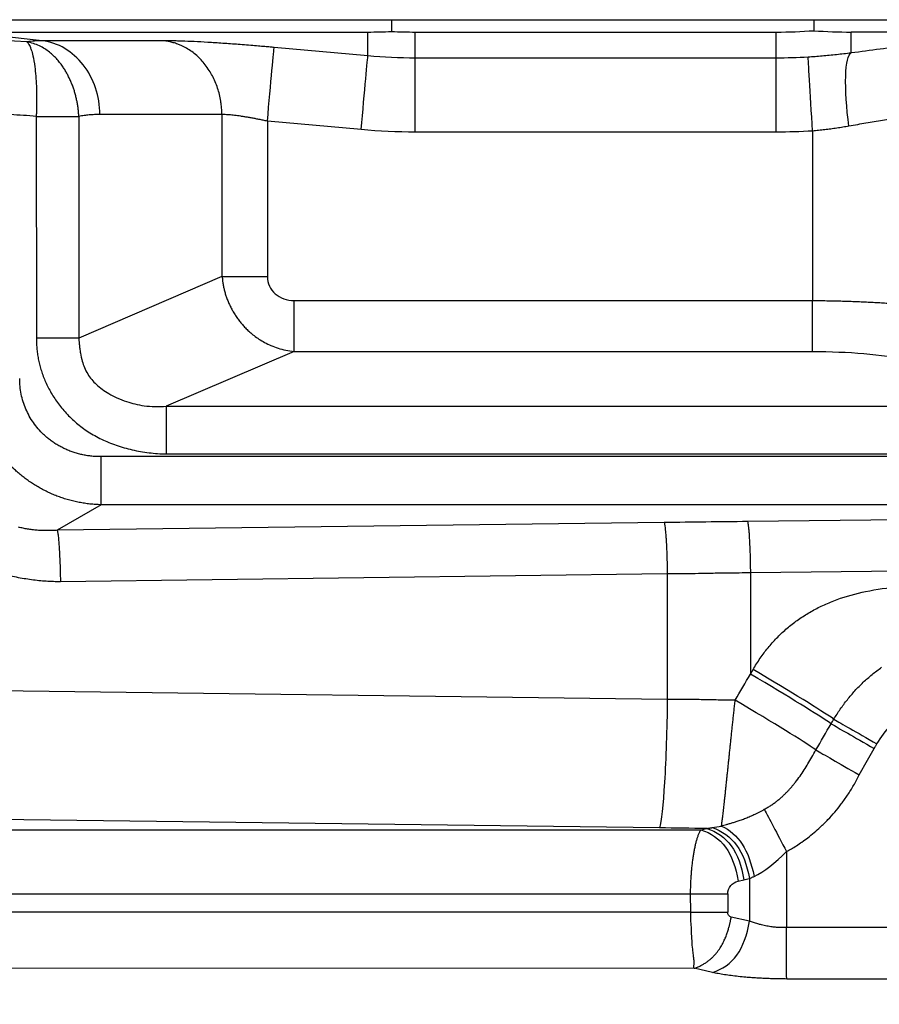
# Model space of a CAD drawing. Units: millimetres. Extents: x 0 to 420, y 0 to 297.
# Drawn here: x 100 to 108, y 254 to 264 of the extents above; entities that cross this region are included whole.
import ezdxf

# ---------------------------------------------------------------- set-up
doc = ezdxf.new("R2010")
doc.units = ezdxf.units.MM
doc.layers.add('FORMAT', color=7, linetype='Continuous')
doc.styles.add('SLDTEXTSTYLE0', font='TXT', dxfattribs={"width": 0.75})
doc.dimstyles.new('SLDDIMSTYLE1', dxfattribs={"dimtxt": 3.5, "dimasz": 3.302, "dimexe": 0, "dimexo": 0.0625, "dimgap": 0.875, "dimtad": 1, "dimdec": 0, "dimlfac": 4, "dimrnd": 1e-09, "dimzin": 12, "dimdsep": 46, "dimtxsty": 'SLDTEXTSTYLE0', "dimsah": 1, "dimcen": 0.09, "dimadec": 0, "dimazin": 3, "dimtfac": 1, "dimtdec": 0, "dimtofl": 0, "dimtmove": 0, "dimatfit": 3, "dimfxl": 0, "dimfrac": 2, "dimtolj": 1, "dimtzin": 12, "dimarcsym": 0})

# ---------------------------------------------------------------- blocks, each defined once
blk = doc.blocks.new('_D_1')
at = {"layer": 'FORMAT'}
for p, q in [((81.5898, 263.6719), (144.8942, 263.6719)), ((143.8942, 263.6719), (143.8942, 153.4215)), ((126.3664, 153.4215), (144.8942, 153.4215))]:
    blk.add_line(p, q, dxfattribs=at)
for points in [[(143.8942, 263.6719), (143.1742, 260.3699), (144.6142, 260.3699)], [(143.8942, 153.4215), (144.6142, 156.7235), (143.1742, 156.7235)]]:
    blk.add_solid(points, dxfattribs=at)
at = {"layer": 'FORMAT', "insert": (139.3825, 212.4636), "char_height": 3.5, "attachment_point": 1, "rotation": 90, "style": 'SLDTEXTSTYLE0'}
blk.add_mtext('441', dxfattribs=at)

msp = doc.modelspace()

# ---------------------------------------------------------------- linework, layer by layer
at = {"color": 7, "linetype": 'Continuous', "lineweight": 25}
for p, q in [((98.8925, 263.6719), (103.5257, 263.6719)), ((103.5257, 263.6719), (103.5257, 263.5523)), ((103.5257, 263.6719), (107.8038, 263.6719)), ((107.8038, 263.6719), (107.8038, 263.5605)), ((107.8038, 263.6719), (110.7246, 263.6719)), ((99.9879, 263.4579), (99.1997, 263.5469)), ((99.1997, 263.5469), (103.2859, 263.5469)), ((103.2859, 263.3045), (103.2859, 263.5469)), ((103.7665, 263.2827), (103.7665, 263.5469)), ((103.7665, 263.5469), (107.4229, 263.5469)), ((107.4229, 263.2827), (107.4229, 263.5469)), ((110.1382, 263.5469), (108.1807, 263.5469)), ((108.1807, 263.3347), (108.1807, 263.5469)), ((101.2247, 263.4579), (99.9879, 263.4579)), ((103.2859, 263.3045), (102.3359, 263.3907)), ((107.4229, 263.2827), (103.7665, 263.2827)), ((99.9268, 262.6927), (99.9295, 260.4467)), ((100.358, 262.6917), (100.358, 260.4467)), ((101.807, 262.7113), (100.5703, 262.7113)), ((101.807, 262.7113), (101.8083, 261.0686)), ((102.2681, 262.6441), (102.2681, 261.0686)), ((103.2181, 262.5578), (102.2681, 262.6441)), ((107.4229, 262.533), (103.7665, 262.533)), ((107.7904, 262.5441), (107.7904, 260.8265)), ((101.8082, 261.0686), (100.358, 260.4467)), ((102.5386, 260.8274), (107.7904, 260.8265)), ((102.5388, 260.3106), (101.2441, 259.7549)), ((102.5388, 260.3106), (107.7905, 260.3106)), ((101.2441, 259.7549), (109.4651, 259.7549)), ((112.5448, 259.2446), (100.5828, 259.2446)), ((101.2434, 259.2717), (109.4653, 259.2717)), ((100.5838, 258.7576), (100.1397, 258.4983)), ((112.5439, 258.7576), (100.5838, 258.7576)), ((112.2394, 258.6455), (107.1327, 258.5871)), ((106.2876, 258.5769), (100.1397, 258.4983)), ((112.2352, 258.1243), (107.1607, 258.0663)), ((106.319, 258.0561), (100.1719, 257.9775)), ((106.319, 258.0561), (106.319, 256.7851)), ((107.1607, 258.0663), (107.1608, 257.0412)), ((106.319, 256.7851), (68.554, 257.2676)), ((107.1608, 257.0412), (107.1879, 257.0875)), ((106.2393, 255.4831), (68.4679, 255.9656)), ((67.0749, 255.4647), (106.6593, 255.4647)), ((106.6593, 255.4647), (106.7177, 255.4771)), ((107.5269, 255.2427), (107.5274, 254.4727)), ((107.0358, 254.9439), (107.0942, 254.9563)), ((107.1509, 254.9698), (107.1509, 254.539)), ((67.0759, 254.8138), (106.5544, 254.8137)), ((106.557, 254.6289), (106.5544, 254.8137)), ((106.9304, 254.8137), (106.9304, 254.6284)), ((106.557, 254.6289), (68.9085, 254.6286)), ((107.1509, 254.539), (106.9664, 254.5782)), ((111.0746, 254.4727), (107.5274, 254.4727)), ((106.5895, 254.0606), (70.801, 254.0587)), ((106.7752, 254.0182), (106.5895, 254.0606)), ((111.0744, 253.9518), (107.5281, 253.9522))]:
    msp.add_line(p, q, dxfattribs=at)
at = {"color": 7, "linetype": 'Continuous', "lineweight": 25, "flags": 128}
msp.add_lwpolyline([(108.2626, 256.0207), (108.3483, 256.1698), (108.4157, 256.287)], dxfattribs=at)
at = {"color": 7, "linetype": 'Continuous', "lineweight": 25}
for points in [[(99.8307, 263.4476), (99.1667, 263.4885), (98.5014, 263.5041), (97.8355, 263.4945)], [(103.2859, 263.5469), (103.3656, 263.5469), (103.4456, 263.5487), (103.5257, 263.5523)], [(103.5257, 263.5523), (103.6059, 263.5487), (103.6861, 263.5469), (103.7665, 263.5469)], [(107.4229, 263.5469), (107.5504, 263.5469), (107.6773, 263.5515), (107.8038, 263.5605)], [(107.8038, 263.5605), (107.9302, 263.5514), (108.0558, 263.5469), (108.1807, 263.5469)], [(99.9879, 263.4579), (99.9354, 263.4578), (99.8831, 263.4543), (99.8307, 263.4476)], [(100.5703, 262.7113), (100.5716, 262.8952), (100.4475, 263.2597), (100.1465, 263.4402), (99.9879, 263.4579)], [(103.2181, 262.5578), (103.2353, 262.7476), (103.2694, 263.1232), (103.2851, 263.2963), (103.2859, 263.3045)], [(103.7665, 263.2827), (103.606, 263.2827), (103.4458, 263.29), (103.2859, 263.3045)], [(107.745, 263.2925), (107.6377, 263.2859), (107.5304, 263.2827), (107.4229, 263.2827)], [(99.9268, 262.6927), (100.115, 262.6926), (100.2587, 262.6919), (100.3579, 262.6917)], [(103.7665, 262.533), (103.5833, 262.533), (103.4005, 262.5412), (103.2181, 262.5578)], [(107.7904, 262.5441), (107.668, 262.5367), (107.5455, 262.533), (107.4229, 262.533)], [(101.8083, 261.0686), (101.9144, 261.0686), (102.0677, 261.0686), (102.2681, 261.0686)], [(102.2681, 261.0686), (102.2673, 261.0021), (102.3271, 260.8755), (102.4669, 260.8268), (102.5386, 260.8274)], [(102.5388, 260.3106), (102.5388, 260.3899), (102.5386, 260.5622), (102.5386, 260.8274)], [(107.7905, 260.3106), (107.7905, 260.3898), (107.7905, 260.5618), (107.7904, 260.8265)], [(100.358, 260.4467), (100.2487, 260.4467), (100.1059, 260.4467), (99.9295, 260.4467)], [(107.7905, 260.3106), (108.1565, 260.3097), (108.4834, 260.2818), (108.7715, 260.2271)], [(101.2441, 259.7549), (101.2439, 259.6807), (101.2437, 259.5196), (101.2434, 259.2717)], [(107.1327, 258.5871), (106.851, 258.5839), (106.5693, 258.5805), (106.2876, 258.5769)], [(108.0055, 256.5848), (107.8642, 256.6816), (107.5916, 256.8492), (107.1879, 257.0875)], [(107.0066, 256.7766), (107.058, 256.8648), (107.1094, 256.953), (107.1608, 257.0412)], [(107.9781, 256.5385), (107.8373, 256.635), (107.5648, 256.8026), (107.1608, 257.0412)], [(107.8244, 256.2727), (107.6846, 256.3691), (107.412, 256.537), (107.0066, 256.7766)], [(108.4425, 256.3337), (108.5236, 256.4738), (108.6346, 256.5903), (108.7756, 256.683)], [(107.8244, 256.2727), (107.8757, 256.3613), (107.9269, 256.4499), (107.9781, 256.5385)], [(107.9783, 256.5384), (107.9873, 256.5539), (107.9964, 256.5694), (108.0055, 256.5848)], [(107.9783, 256.5384), (108.0567, 256.4933), (108.2025, 256.4095), (108.4157, 256.287)], [(108.0068, 256.584), (108.0815, 256.5411), (108.2267, 256.4577), (108.4425, 256.3337)], [(107.8244, 256.2727), (107.9023, 256.2279), (108.0483, 256.1439), (108.2626, 256.0207)], [(107.3017, 255.6717), (107.3499, 255.5798), (107.4248, 255.4367), (107.5269, 255.2427)], [(106.7734, 255.4861), (106.8049, 255.4907), (106.8363, 255.496), (106.8677, 255.5017)], [(106.8677, 255.5019), (107.0376, 255.4263), (107.1479, 255.2564), (107.1972, 254.992)], [(106.7177, 255.4771), (106.5582, 255.4791), (106.3988, 255.481), (106.2393, 255.4831)], [(106.6593, 255.4647), (106.8653, 255.4024), (106.9908, 255.2288), (107.0358, 254.9439)], [(106.7177, 255.4771), (106.9237, 255.4148), (107.0492, 255.2412), (107.0942, 254.9563)], [(106.7734, 255.4863), (106.9764, 255.4203), (107.1022, 255.2481), (107.1508, 254.9698)], [(107.1972, 254.992), (107.3019, 255.0423), (107.4117, 255.1259), (107.5268, 255.2427)], [(106.9304, 254.8137), (106.9301, 254.8448), (106.9532, 254.9057), (107.0071, 254.938), (107.0358, 254.9439)], [(107.0942, 254.9563), (107.1129, 254.9605), (107.1316, 254.965), (107.1503, 254.9698)], [(106.5544, 254.8137), (106.6837, 254.8137), (106.809, 254.8137), (106.9304, 254.8137)], [(106.557, 254.6289), (106.7018, 254.6287), (106.8263, 254.6286), (106.9304, 254.6284)], [(106.9664, 254.5782), (106.9454, 254.5849), (106.9302, 254.6062), (106.9304, 254.6284)], [(106.7752, 254.0182), (106.9808, 254.0807), (107.106, 254.2543), (107.1509, 254.539)], [(107.5281, 253.9542), (107.5277, 254.0233), (107.5275, 254.1962), (107.5274, 254.4727)]]:
    msp.add_open_spline(points, degree=3, dxfattribs=at)
for points, knots in [([(99.8307, 263.4476), (99.8326, 263.4461), (99.8369, 263.4427), (99.8446, 263.434), (99.854, 263.4199), (99.8648, 263.3985), (99.8786, 263.3631), (99.8959, 263.3006), (99.9159, 263.1842), (99.929, 263.0207), (99.9316, 262.8572), (99.9295, 262.7532), (99.9274, 262.7056), (99.9268, 262.6927)], [0, 0, 0, 0, 0.032167, 0.073078, 0.122749, 0.181199, 0.248453, 0.35351, 0.504679, 0.717272, 0.870928, 0.965283, 1, 1, 1, 1]), ([(100.3579, 262.6917), (100.3573, 262.7051), (100.3559, 262.7318), (100.3518, 262.7718), (100.3461, 262.8117), (100.3386, 262.8515), (100.3296, 262.8911), (100.3189, 262.9305), (100.3066, 262.9697), (100.2927, 263.0085), (100.2771, 263.0469), (100.26, 263.0846), (100.2412, 263.1215), (100.2207, 263.1574), (100.1975, 263.1938), (100.1706, 263.2311), (100.1387, 263.2696), (100.102, 263.3078), (100.06, 263.3446), (100.0123, 263.3787), (99.9584, 263.4085), (99.8978, 263.4331), (99.8536, 263.4426), (99.8307, 263.4476)], [0, 0, 0, 0, 0.036267, 0.072489, 0.108798, 0.145313, 0.182138, 0.219352, 0.257015, 0.295163, 0.333811, 0.372952, 0.412562, 0.452608, 0.49305, 0.539547, 0.590731, 0.646637, 0.707311, 0.772811, 0.843228, 0.918782, 1, 1, 1, 1]), ([(102.3359, 263.3907), (102.3226, 263.3919), (102.2914, 263.3947), (102.2383, 263.3993), (102.1729, 263.4049), (102.0961, 263.4113), (101.9882, 263.4199), (101.8527, 263.4299), (101.6995, 263.4401), (101.5566, 263.4481), (101.4441, 263.4531), (101.3602, 263.456), (101.3031, 263.4574), (101.259, 263.458), (101.2352, 263.4582), (101.2247, 263.4582)], [0, 0, 0, 0, 0.029914, 0.069767, 0.11903, 0.177132, 0.243539, 0.366354, 0.495332, 0.622349, 0.749717, 0.829322, 0.898125, 0.955301, 1, 1, 1, 1]), ([(101.807, 262.7113), (101.8068, 262.7247), (101.8063, 262.7532), (101.8027, 262.7985), (101.7957, 262.8529), (101.7835, 262.914), (101.7647, 262.9796), (101.7408, 263.0432), (101.712, 263.1027), (101.6782, 263.1606), (101.6406, 263.2148), (101.5977, 263.2655), (101.5526, 263.31), (101.5039, 263.3494), (101.451, 263.3833), (101.4022, 263.4076), (101.3637, 263.4232), (101.33, 263.4349), (101.2953, 263.445), (101.2576, 263.4533), (101.2352, 263.4565), (101.2247, 263.4579)], [0, 0, 0, 0, 0.036421, 0.077653, 0.123713, 0.186139, 0.248573, 0.311733, 0.374881, 0.43352, 0.501708, 0.565018, 0.628251, 0.691227, 0.753887, 0.816221, 0.853162, 0.878089, 0.923575, 0.964159, 1, 1, 1, 1]), ([(102.2681, 262.6441), (102.2854, 262.8338), (102.3024, 263.0216), (102.3273, 263.2959), (102.3352, 263.3825), (102.3359, 263.3907)], [0, 0, 0, 0, 0.5, 0.5, 1, 1, 1, 1]), ([(109.1457, 263.4544), (109.0186, 263.44), (108.7184, 263.406), (108.3773, 263.3608), (108.1807, 263.3347)], [0, 0, 0, 0, 0.423659, 1, 1, 1, 1]), ([(103.7665, 262.533), (103.7665, 262.7235), (103.7665, 262.912), (103.7665, 263.1875), (103.7665, 263.2744), (103.7665, 263.2827)], [0, 0, 0, 0, 0.5, 0.5, 1, 1, 1, 1]), ([(107.4229, 262.533), (107.4229, 262.7235), (107.4229, 262.912), (107.4229, 263.1875), (107.4229, 263.2744), (107.4229, 263.2827)], [0, 0, 0, 0, 0.5, 0.5, 1, 1, 1, 1]), ([(108.1807, 263.3349), (108.156, 263.3316), (108.107, 263.3252), (108.0333, 263.3168), (107.9603, 263.3093), (107.8879, 263.3027), (107.8162, 263.2971), (107.7687, 263.294), (107.745, 263.2925)], [0, 0, 0, 0, 0.17239, 0.34235, 0.509991, 0.675417, 0.838724, 1, 1, 1, 1]), ([(107.7904, 262.5441), (107.7789, 262.7343), (107.7675, 262.9225), (107.7508, 263.1974), (107.7455, 263.2842), (107.745, 263.2925)], [0, 0, 0, 0, 0.5, 0.5, 1, 1, 1, 1]), ([(108.158, 262.5927), (108.1334, 262.7786), (108.1222, 262.9627), (108.1305, 263.2346), (108.1501, 263.3221), (108.1807, 263.3349)], [0, 0, 0, 0, 0.5, 0.5, 1, 1, 1, 1]), ([(109.6057, 262.8048), (109.5924, 262.8036), (109.5656, 262.8013), (109.5225, 262.797), (109.4769, 262.7922), (109.4288, 262.7868), (109.378, 262.7808), (109.3248, 262.7743), (109.2689, 262.7672), (109.2106, 262.7596), (109.1498, 262.7514), (109.0865, 262.7426), (109.0208, 262.7332), (108.9527, 262.7233), (108.8823, 262.7128), (108.8096, 262.7017), (108.7348, 262.6901), (108.6578, 262.6779), (108.5789, 262.6651), (108.4981, 262.6517), (108.4154, 262.6378), (108.3311, 262.6234), (108.2453, 262.6083), (108.1872, 262.5979), (108.1581, 262.5927)], [0, 0, 0, 0, 0.041288, 0.082963, 0.125027, 0.167481, 0.210327, 0.253565, 0.297195, 0.341218, 0.385635, 0.430448, 0.475659, 0.521272, 0.567292, 0.613722, 0.660564, 0.707818, 0.755484, 0.803563, 0.852054, 0.900956, 0.950271, 1, 1, 1, 1]), ([(99.9268, 262.6927), (99.8398, 262.6988), (99.6657, 262.711), (99.4045, 262.7262), (99.1432, 262.7393), (98.8818, 262.75), (98.6203, 262.7584), (98.3588, 262.7644), (98.0972, 262.7682), (97.9227, 262.7688), (97.8355, 262.769)], [0, 0, 0, 0, 0.125054, 0.250073, 0.375066, 0.500044, 0.625016, 0.749993, 0.874984, 1, 1, 1, 1]), ([(100.5703, 262.7113), (100.5526, 262.7111), (100.5171, 262.7106), (100.464, 262.7068), (100.4109, 262.7008), (100.3756, 262.6948), (100.358, 262.6917)], [0, 0, 0, 0, 0.250077, 0.500014, 0.749944, 1, 1, 1, 1]), ([(102.2681, 262.6441), (102.2536, 262.6471), (102.2252, 262.6531), (102.1833, 262.6616), (102.1431, 262.6694), (102.1045, 262.6765), (102.0676, 262.683), (102.0323, 262.6888), (101.9986, 262.6939), (101.9665, 262.6984), (101.936, 262.7022), (101.907, 262.7054), (101.8796, 262.7079), (101.8538, 262.7097), (101.8293, 262.7109), (101.8145, 262.7112), (101.807, 262.7113)], [0, 0, 0, 0, 0.079141, 0.155554, 0.229592, 0.301632, 0.372066, 0.441302, 0.509752, 0.577832, 0.645947, 0.714491, 0.783836, 0.854328, 0.926287, 1, 1, 1, 1]), ([(108.1581, 262.5927), (108.1378, 262.5891), (108.0974, 262.5819), (108.0363, 262.5723), (107.975, 262.5637), (107.9136, 262.5562), (107.852, 262.5495), (107.8109, 262.5459), (107.7904, 262.5441)], [0, 0, 0, 0, 0.1677224, 0.3349497, 0.5017338, 0.6681299, 0.8341975, 1, 1, 1, 1]), ([(101.8106, 261.0686), (101.8115, 261.0559), (101.8133, 261.0303), (101.8187, 260.9918), (101.8262, 260.9531), (101.8359, 260.9142), (101.8478, 260.8752), (101.8619, 260.8362), (101.8781, 260.7972), (101.8966, 260.7585), (101.9173, 260.7201), (101.9402, 260.6822), (101.9654, 260.6449), (101.9929, 260.6086), (102.0223, 260.5739), (102.0545, 260.5397), (102.0909, 260.5051), (102.1338, 260.4696), (102.1836, 260.4343), (102.2408, 260.4003), (102.3056, 260.3691), (102.3776, 260.3425), (102.4561, 260.3213), (102.5108, 260.3142), (102.5388, 260.3106)], [0, 0, 0, 0, 0.033287, 0.066947, 0.10105, 0.135656, 0.170812, 0.206557, 0.242916, 0.279905, 0.317527, 0.355771, 0.394617, 0.43403, 0.473967, 0.512843, 0.556624, 0.605359, 0.659108, 0.717899, 0.781682, 0.85027, 0.923267, 1, 1, 1, 1]), ([(107.7904, 260.8265), (107.8143, 260.8263), (107.862, 260.826), (107.9334, 260.825), (108.0045, 260.8237), (108.0752, 260.822), (108.1454, 260.8199), (108.2152, 260.8174), (108.2843, 260.8146), (108.3528, 260.8114), (108.4206, 260.8078), (108.4876, 260.8039), (108.5537, 260.7996), (108.6188, 260.7949), (108.683, 260.7898), (108.7461, 260.7844), (108.808, 260.7786), (108.8688, 260.7724), (108.9283, 260.7659), (108.9865, 260.7589), (109.0433, 260.7517), (109.08, 260.7465), (109.0984, 260.7439)], [0, 0, 0, 0, 0.050731, 0.101359, 0.151892, 0.202339, 0.252706, 0.302997, 0.353216, 0.403364, 0.453445, 0.503458, 0.553404, 0.603283, 0.653096, 0.702842, 0.752523, 0.802139, 0.851692, 0.901184, 0.950619, 1, 1, 1, 1]), ([(99.9295, 260.4467), (99.9294, 260.4298), (99.9293, 260.3955), (99.9324, 260.3435), (99.9381, 260.2906), (99.9469, 260.2368), (99.9589, 260.1822), (99.9742, 260.127), (99.9929, 260.0713), (100.0152, 260.0152), (100.0411, 259.9589), (100.0709, 259.9027), (100.1046, 259.8468), (100.1423, 259.7915), (100.184, 259.7372), (100.2297, 259.6843), (100.2796, 259.6332), (100.3335, 259.5845), (100.3915, 259.5387), (100.4535, 259.496), (100.5193, 259.4565), (100.5888, 259.4205), (100.6619, 259.3881), (100.7382, 259.3594), (100.8175, 259.3344), (100.8994, 259.3134), (100.9835, 259.2964), (101.0692, 259.2837), (101.1561, 259.2749), (101.2143, 259.2728), (101.2434, 259.2717)], [0, 0, 0, 0, 0.025929, 0.052414, 0.079502, 0.107237, 0.135664, 0.164823, 0.194752, 0.225482, 0.257034, 0.289422, 0.322648, 0.356703, 0.391565, 0.427196, 0.463547, 0.500558, 0.538177, 0.576465, 0.615503, 0.65535, 0.696039, 0.737572, 0.779918, 0.823008, 0.866734, 0.910947, 0.955449, 1, 1, 1, 1]), ([(100.358, 260.4467), (100.3585, 260.4374), (100.3598, 260.4163), (100.3625, 260.3809), (100.3671, 260.3387), (100.3756, 260.2806), (100.3901, 260.2159), (100.4144, 260.1454), (100.446, 260.0825), (100.4872, 260.0245), (100.5369, 259.9726), (100.5948, 259.9253), (100.6648, 259.88), (100.7473, 259.8377), (100.8363, 259.8026), (100.9292, 259.7759), (101.0248, 259.7589), (101.1312, 259.7502), (101.2053, 259.7533), (101.2441, 259.7549)], [0, 0, 0, 0, 0.021884, 0.049241, 0.082098, 0.120475, 0.185581, 0.236525, 0.29393, 0.348206, 0.400887, 0.460924, 0.523139, 0.596658, 0.678689, 0.747284, 0.82302, 0.907147, 1, 1, 1, 1]), ([(100.5838, 258.7576), (100.5648, 258.7582), (100.527, 258.7593), (100.4708, 258.7643), (100.4151, 258.7714), (100.3602, 258.7809), (100.3062, 258.7927), (100.253, 258.8066), (100.2007, 258.8226), (100.1495, 258.8406), (100.0994, 258.8605), (100.0504, 258.8823), (100.0026, 258.9059), (99.956, 258.9311), (99.9108, 258.958), (99.867, 258.9865), (99.8245, 259.0164), (99.7835, 259.0478), (99.744, 259.0805), (99.7061, 259.1146), (99.6563, 259.163), (99.5968, 259.2284), (99.5313, 259.3136), (99.4725, 259.4045), (99.421, 259.5004), (99.3774, 259.6009), (99.3419, 259.7054), (99.3154, 259.8132), (99.2976, 259.9237), (99.2941, 259.9984), (99.2923, 260.0359)], [0, 0, 0, 0, 0.028513, 0.056803, 0.084883, 0.112761, 0.140446, 0.167943, 0.195256, 0.222388, 0.249341, 0.276115, 0.302712, 0.329132, 0.355375, 0.381442, 0.407334, 0.433053, 0.4586, 0.483978, 0.509192, 0.562339, 0.615789, 0.669565, 0.723679, 0.778142, 0.832968, 0.888183, 0.943835, 1, 1, 1, 1]), ([(100.5828, 259.2446), (100.5675, 259.2447), (100.5369, 259.2448), (100.491, 259.2483), (100.4454, 259.2541), (100.4003, 259.2624), (100.3557, 259.273), (100.3117, 259.286), (100.2686, 259.3013), (100.2265, 259.3189), (100.1854, 259.3387), (100.1455, 259.3606), (100.107, 259.3847), (100.07, 259.4108), (100.0345, 259.439), (99.9924, 259.4766), (99.9457, 259.5259), (99.8974, 259.5885), (99.8556, 259.6557), (99.8207, 259.7267), (99.793, 259.8009), (99.7732, 259.8777), (99.7608, 259.9563), (99.7598, 260.0093), (99.7593, 260.0359)], [0, 0, 0, 0, 0.0361566, 0.0722849, 0.1083866, 0.1444598, 0.1804991, 0.2164975, 0.2524468, 0.2883389, 0.3241667, 0.3599254, 0.395613, 0.4312319, 0.4667897, 0.5023003, 0.5644058, 0.6264907, 0.6885834, 0.7506952, 0.8128393, 0.8750484, 0.9373931, 1, 1, 1, 1]), ([(100.5838, 258.7576), (100.5838, 258.7619), (100.5837, 258.7708), (100.5837, 258.7886), (100.5836, 258.8121), (100.5835, 258.8427), (100.5834, 258.8819), (100.5832, 258.9377), (100.583, 259.0103), (100.5829, 259.0941), (100.5829, 259.1719), (100.5828, 259.2215), (100.5828, 259.2446)], [0, 0, 0, 0, 0.065611, 0.139131, 0.21964, 0.306529, 0.399758, 0.500161, 0.64671, 0.778839, 0.897306, 1, 1, 1, 1]), ([(107.1327, 258.5871), (107.1335, 258.5829), (107.1351, 258.5745), (107.1374, 258.5593), (107.1397, 258.5424), (107.1418, 258.5236), (107.1438, 258.503), (107.1456, 258.4804), (107.1474, 258.4561), (107.149, 258.4298), (107.1508, 258.397), (107.1536, 258.3405), (107.1562, 258.2702), (107.1583, 258.194), (107.1597, 258.1316), (107.1604, 258.0884), (107.1607, 258.0663)], [0, 0, 0, 0, 0.062023, 0.121886, 0.179791, 0.235964, 0.290653, 0.344123, 0.396662, 0.44857, 0.500161, 0.578177, 0.736546, 0.820222, 0.907792, 1, 1, 1, 1]), ([(100.1397, 258.4983), (100.1248, 258.4974), (100.0937, 258.4956), (100.0448, 258.4947), (99.9917, 258.4956), (99.9384, 258.4985), (99.8871, 258.5034), (99.8393, 258.5105), (99.7928, 258.5192), (99.762, 258.5264), (99.7466, 258.53)], [0, 0, 0, 0, 0.115001, 0.239959, 0.3749, 0.519896, 0.646085, 0.763911, 0.882, 1, 1, 1, 1]), ([(100.1397, 258.4983), (100.1404, 258.4948), (100.1421, 258.4872), (100.1447, 258.472), (100.1477, 258.4515), (100.1517, 258.4182), (100.1558, 258.3726), (100.1597, 258.3142), (100.1635, 258.2478), (100.1667, 258.1734), (100.1692, 258.0966), (100.1708, 258.034), (100.1715, 257.9951), (100.1718, 257.9775)], [0, 0, 0, 0, 0.0510758, 0.1127168, 0.1838459, 0.263511, 0.401666, 0.4999933, 0.5954594, 0.7365066, 0.8380143, 0.9265071, 1, 1, 1, 1]), ([(106.2876, 258.5769), (106.2885, 258.573), (106.2903, 258.5647), (106.293, 258.5488), (106.2959, 258.5285), (106.2999, 258.4943), (106.304, 258.4488), (106.308, 258.3862), (106.3114, 258.3219), (106.3145, 258.2415), (106.3172, 258.152), (106.3184, 258.0888), (106.319, 258.0561)], [0, 0, 0, 0, 0.057475, 0.120954, 0.189807, 0.263557, 0.416261, 0.500021, 0.616512, 0.736574, 0.863477, 1, 1, 1, 1]), ([(100.1719, 257.9775), (100.148, 257.9776), (100.0998, 257.9778), (100.027, 257.9815), (99.9533, 257.9876), (99.8785, 257.9964), (99.8027, 258.0079), (99.7258, 258.0218), (99.6745, 258.0331), (99.6486, 258.0389)], [0, 0, 0, 0, 0.13579, 0.273662, 0.41379, 0.556335, 0.701455, 0.849297, 1, 1, 1, 1]), ([(107.1607, 258.0663), (107.1233, 258.0662), (107.0392, 258.0659), (106.8989, 258.0641), (106.7024, 258.0608), (106.5061, 258.0568), (106.3658, 258.0563), (106.319, 258.0561)], [0, 0, 0, 0, 0.133283, 0.299947, 0.499998, 0.833345, 1, 1, 1, 1]), ([(107.1879, 257.0875), (107.1994, 257.107), (107.2223, 257.1457), (107.2593, 257.2018), (107.298, 257.2559), (107.3386, 257.3079), (107.3811, 257.3579), (107.4255, 257.4058), (107.4718, 257.4517), (107.52, 257.4955), (107.5701, 257.5373), (107.622, 257.577), (107.6758, 257.6146), (107.7316, 257.6502), (107.7892, 257.6838), (107.8487, 257.7152), (107.91, 257.7447), (107.9733, 257.772), (108.1099, 257.8252), (108.3402, 257.8878), (108.6317, 257.9269), (108.9056, 257.9435), (109.1487, 257.9478), (109.3123, 257.941), (109.395, 257.9376)], [0, 0, 0, 0, 0.027078, 0.053865, 0.080402, 0.106737, 0.132913, 0.158977, 0.184978, 0.210961, 0.236975, 0.263067, 0.289285, 0.315673, 0.342279, 0.369146, 0.396317, 0.423834, 0.451736, 0.571946, 0.708679, 0.803711, 0.900745, 1, 1, 1, 1]), ([(108.0057, 256.5847), (108.0163, 256.6019), (108.0375, 256.6362), (108.0711, 256.6863), (108.1059, 256.7351), (108.1423, 256.7825), (108.1802, 256.8286), (108.2197, 256.8732), (108.2607, 256.9165), (108.3034, 256.9584), (108.3477, 256.9988), (108.3936, 257.0378), (108.441, 257.0754), (108.4737, 257.0991), (108.4902, 257.1109)], [0, 0, 0, 0, 0.084075, 0.167521, 0.25053, 0.333265, 0.415872, 0.498484, 0.58122, 0.664186, 0.747477, 0.831171, 0.915332, 1, 1, 1, 1]), ([(106.319, 256.7851), (106.3153, 256.4824), (106.305, 256.1819), (106.2761, 255.7126), (106.2578, 255.544), (106.2393, 255.4831)], [0, 0, 0, 0, 0.5, 0.5, 1, 1, 1, 1]), ([(107.0066, 256.7766), (106.9811, 256.7767), (106.9238, 256.777), (106.8092, 256.7792), (106.6625, 256.7824), (106.4906, 256.7846), (106.376, 256.7849), (106.319, 256.7851)], [0, 0, 0, 0, 0.11106, 0.249999, 0.500025, 0.751311, 1, 1, 1, 1]), ([(106.8677, 255.5017), (106.8685, 255.5072), (106.8701, 255.5183), (106.8728, 255.5379), (106.8756, 255.5595), (106.8785, 255.5833), (106.8817, 255.6091), (106.885, 255.6369), (106.8884, 255.6667), (106.892, 255.6983), (106.8958, 255.7318), (106.8997, 255.767), (106.9037, 255.8039), (106.9078, 255.8424), (106.9121, 255.8824), (106.9165, 255.9239), (106.921, 255.9669), (106.9257, 256.0112), (106.9304, 256.0567), (106.9352, 256.1034), (106.9402, 256.1512), (106.9452, 256.2), (106.9503, 256.2496), (106.9556, 256.3001), (106.9609, 256.3513), (106.9663, 256.4031), (106.9718, 256.4555), (106.9774, 256.5083), (106.9831, 256.5615), (106.9888, 256.6151), (106.9947, 256.6688), (107.0006, 256.7227), (107.0046, 256.7586), (107.0066, 256.7766)], [0, 0, 0, 0, 0.0328592, 0.0656666, 0.098428, 0.1311471, 0.1638261, 0.1964659, 0.2290664, 0.2616268, 0.2941458, 0.3266224, 0.3590554, 0.3914445, 0.4237899, 0.4560931, 0.4883568, 0.5205847, 0.5527789, 0.5849406, 0.6170698, 0.6491659, 0.681228, 0.7132548, 0.7452453, 0.7771991, 0.809116, 0.8409973, 0.872845, 0.9046629, 0.9364562, 0.9682321, 1, 1, 1, 1]), ([(108.4157, 256.287), (108.4203, 256.2947), (108.4272, 256.3063), (108.436, 256.3219), (108.4403, 256.3298), (108.4425, 256.3337)], [0, 0, 0, 0, 0.500896, 0.75064, 1, 1, 1, 1]), ([(107.3017, 255.6717), (107.3137, 255.6782), (107.3374, 255.691), (107.3711, 255.7123), (107.403, 255.7344), (107.4329, 255.7573), (107.4611, 255.7807), (107.4876, 255.8045), (107.5125, 255.8284), (107.536, 255.8523), (107.558, 255.876), (107.5787, 255.8994), (107.5981, 255.9224), (107.6269, 255.9581), (107.6632, 256.0071), (107.7052, 256.0702), (107.7448, 256.1342), (107.7841, 256.2017), (107.8105, 256.2483), (107.8244, 256.2727)], [0, 0, 0, 0, 0.050545, 0.099676, 0.147484, 0.194021, 0.239309, 0.283343, 0.3261, 0.36754, 0.407619, 0.446292, 0.483519, 0.519275, 0.616651, 0.709969, 0.801511, 0.896054, 1, 1, 1, 1]), ([(107.5269, 255.2427), (107.5431, 255.2518), (107.5772, 255.2708), (107.6294, 255.3033), (107.6851, 255.3407), (107.7671, 255.4013), (107.8558, 255.4767), (107.9451, 255.5656), (108.0165, 255.6441), (108.0833, 255.7266), (108.1474, 255.8167), (108.2086, 255.9147), (108.2443, 255.9849), (108.2626, 256.0207)], [0, 0, 0, 0, 0.05121, 0.107805, 0.169601, 0.23643, 0.388891, 0.490302, 0.584036, 0.681461, 0.782952, 0.888956, 1, 1, 1, 1]), ([(106.8677, 255.5057), (106.8753, 255.5076), (106.8912, 255.5116), (106.918, 255.5185), (106.9482, 255.5267), (106.9819, 255.5364), (107.0189, 255.5479), (107.0591, 255.5615), (107.1024, 255.5775), (107.1486, 255.5961), (107.1975, 255.6179), (107.2491, 255.6429), (107.2839, 255.6619), (107.3017, 255.6717)], [0, 0, 0, 0, 0.06133, 0.12853, 0.201615, 0.280569, 0.365366, 0.455997, 0.552487, 0.654919, 0.763453, 0.878352, 1, 1, 1, 1]), ([(106.5544, 254.8137), (106.5547, 254.8304), (106.5552, 254.8638), (106.557, 254.9136), (106.5595, 254.9631), (106.5627, 255.0119), (106.5666, 255.0599), (106.5713, 255.1068), (106.5768, 255.1526), (106.583, 255.1968), (106.59, 255.2393), (106.5977, 255.2798), (106.6062, 255.318), (106.6154, 255.3537), (106.6253, 255.3867), (106.636, 255.4165), (106.6475, 255.4434), (106.6553, 255.4574), (106.6593, 255.4647)], [0, 0, 0, 0, 0.0552, 0.110487, 0.165855, 0.221344, 0.277046, 0.333118, 0.389785, 0.447347, 0.506186, 0.566758, 0.629594, 0.695286, 0.76448, 0.837857, 0.916124, 1, 1, 1, 1]), ([(106.7177, 255.4771), (106.7219, 255.4777), (106.7316, 255.479), (106.7439, 255.4806), (106.7542, 255.4821), (106.7612, 255.4835), (106.7673, 255.4849), (106.7718, 255.4858), (106.7734, 255.4861)], [0, 0, 0, 0, 0.216242, 0.502463, 0.630261, 0.751289, 0.909583, 1, 1, 1, 1]), ([(107.1508, 254.9698), (107.1547, 254.9717), (107.1623, 254.9753), (107.1741, 254.9805), (107.1857, 254.9859), (107.1934, 254.99), (107.1972, 254.992)], [0, 0, 0, 0, 0.258494, 0.515793, 0.757254, 1, 1, 1, 1]), ([(106.5895, 254.0611), (106.589, 254.0635), (106.5881, 254.0689), (106.5882, 254.0788), (106.5893, 254.0917), (106.5908, 254.1063), (106.5915, 254.1202), (106.5922, 254.1306), (106.59, 254.1427), (106.5874, 254.1627), (106.5825, 254.1994), (106.5756, 254.2573), (106.5684, 254.3372), (106.5654, 254.4163), (106.563, 254.4822), (106.5588, 254.5289), (106.5561, 254.578), (106.5567, 254.6106), (106.557, 254.6289)], [0, 0, 0, 0, 0.030872, 0.068485, 0.112465, 0.16408, 0.202676, 0.229032, 0.245482, 0.293051, 0.370143, 0.475456, 0.607666, 0.743757, 0.807449, 0.873356, 0.92927, 1, 1, 1, 1]), ([(106.5895, 254.0603), (106.6012, 254.0644), (106.6239, 254.0723), (106.6564, 254.0871), (106.6865, 254.1032), (106.7142, 254.1207), (106.7398, 254.1393), (106.7633, 254.159), (106.7849, 254.1795), (106.8046, 254.2007), (106.8227, 254.2224), (106.8391, 254.2445), (106.8541, 254.2667), (106.8677, 254.2891), (106.88, 254.3114), (106.8911, 254.3336), (106.9012, 254.3554), (106.9102, 254.3769), (106.9183, 254.3978), (106.9256, 254.4181), (106.9321, 254.4378), (106.9378, 254.4566), (106.943, 254.4745), (106.9475, 254.4914), (106.9515, 254.5073), (106.955, 254.5222), (106.958, 254.5358), (106.9607, 254.5482), (106.9629, 254.5594), (106.9648, 254.5692), (106.9659, 254.5753), (106.9664, 254.5782)], [0, 0, 0, 0, 0.066051, 0.127717, 0.185433, 0.23961, 0.290634, 0.338857, 0.384599, 0.428141, 0.469728, 0.509565, 0.547818, 0.584617, 0.620059, 0.654208, 0.687101, 0.71875, 0.749149, 0.778275, 0.80609, 0.832549, 0.857597, 0.881176, 0.903224, 0.923679, 0.942479, 0.959566, 0.974882, 0.988376, 1, 1, 1, 1]), ([(107.5274, 254.4727), (107.5164, 254.4725), (107.4939, 254.4721), (107.4595, 254.4731), (107.4218, 254.4755), (107.3772, 254.4804), (107.3259, 254.4889), (107.2776, 254.4997), (107.232, 254.5121), (107.1908, 254.5248), (107.1639, 254.5344), (107.1509, 254.539)], [0, 0, 0, 0, 0.0778374, 0.15914, 0.2439795, 0.3476706, 0.4841958, 0.6301049, 0.732298, 0.8707717, 1, 1, 1, 1]), ([(107.5281, 253.9522), (107.5096, 253.9523), (107.473, 253.9526), (107.4186, 253.9536), (107.3652, 253.9551), (107.313, 253.9571), (107.2618, 253.9596), (107.2117, 253.9626), (107.1627, 253.966), (107.1045, 253.9709), (107.0383, 253.9774), (106.9657, 253.9859), (106.8977, 253.9956), (106.8336, 254.0062), (106.7947, 254.0142), (106.7752, 254.0182)], [0, 0, 0, 0, 0.0661892, 0.1312854, 0.1954191, 0.2587266, 0.3213497, 0.3834347, 0.445132, 0.5065947, 0.6076143, 0.7068421, 0.8048907, 0.9023948, 1, 1, 1, 1])]:
    msp.add_open_spline(points, degree=3, knots=knots, dxfattribs=at)

# ---------------------------------------------------------------- dimensions: what is measured, and where the dimension line sits
at = {"layer": 'FORMAT'}
dim = msp.add_linear_dim(base=(143.8942, 153.4215), p1=(80.5898, 263.6719), p2=(125.3664, 153.4215), angle=90, dimstyle='SLDDIMSTYLE1', dxfattribs=at)
dim.commit()
dim.dimension.update_dxf_attribs({"geometry": '_D_1', "text_midpoint": (143.8942, 216.3428), "dimtype": 160})

doc.saveas('drawing.dxf')
